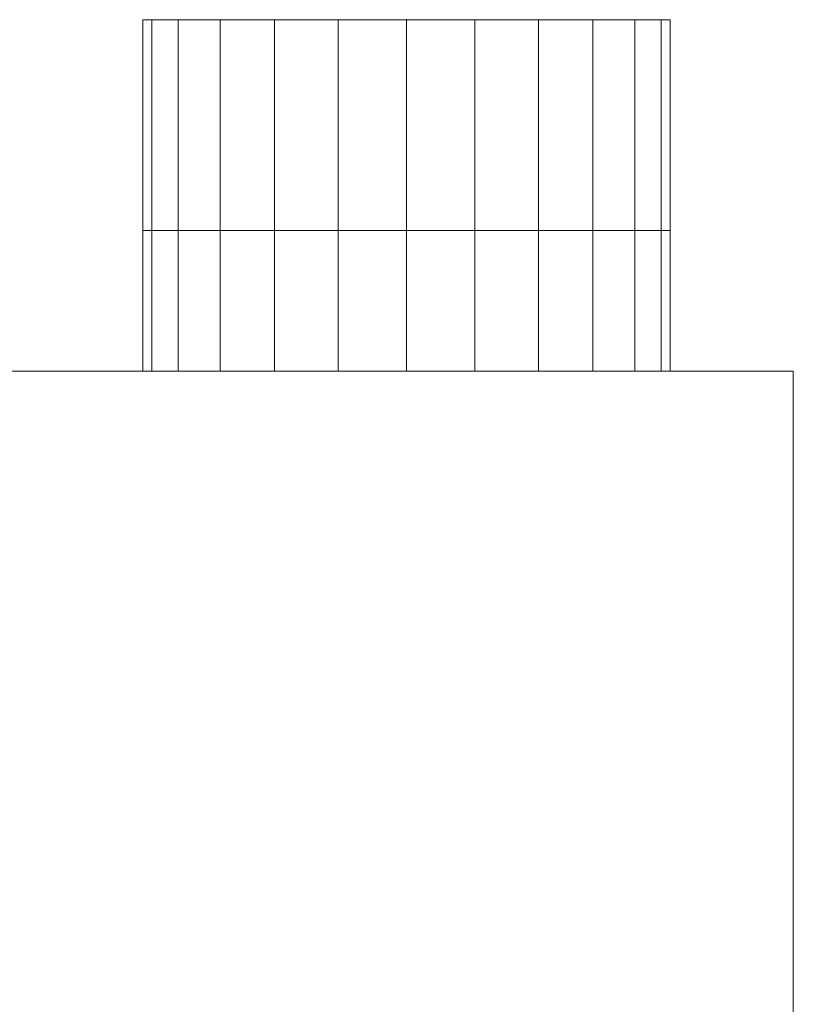
# Model space of a CAD drawing. Extents: x 466 to 26174, y 125 to 7187.
# Drawn here: x 2973 to 3083, y 4252 to 4392 of the extents above; entities that cross this region are included whole.
import ezdxf

# ---------------------------------------------------------------- set-up
doc = ezdxf.new("R2010")
doc.units = 0
doc.header["$LTSCALE"] = 100
for name, color, linetype, lineweight, true_color in [('L_Bauteil', 7, 'Continuous', 15, 0xababab), ('L_Zuluft', 6, 'Continuous', 15, 0xff00ff), ('Nova-DefPoints-Lueftung', 7, 'Continuous', 0, 0xc0c0c0)]:
    doc.layers.add(name, color=color, linetype=linetype, lineweight=lineweight, true_color=true_color)

msp = doc.modelspace()

# ---------------------------------------------------------------- linework, layer by layer
at = {"layer": 'L_Bauteil', "linetype": 'Continuous'}
for points in [[(2990.95, 4342.27, -107.5), (2992.23, 4342.27, -97.79), (2992.23, 4362.27, -97.79), (2990.95, 4362.27, -107.5)], [(2992.23, 4342.27, -117.21), (2990.95, 4342.27, -107.5), (2990.95, 4362.27, -107.5), (2992.23, 4362.27, -117.21)], [(2990.95, 4342.27, -7.5), (2992.23, 4342.27, 2.21), (2992.23, 4362.27, 2.21), (2990.95, 4362.27, -7.5)], [(2992.23, 4342.27, -17.21), (2990.95, 4342.27, -7.5), (2990.95, 4362.27, -7.5), (2992.23, 4362.27, -17.21)], [(2990.95, 4342.27, 92.5), (2992.23, 4342.27, 102.21), (2992.23, 4362.27, 102.21), (2990.95, 4362.27, 92.5)], [(2992.23, 4342.27, 82.79), (2990.95, 4342.27, 92.5), (2990.95, 4362.27, 92.5), (2992.23, 4362.27, 82.79)], [(2990.95, 4342.27, 192.5), (2992.23, 4342.27, 202.21), (2992.23, 4362.27, 202.21), (2990.95, 4362.27, 192.5)], [(2992.23, 4342.27, 182.79), (2990.95, 4342.27, 192.5), (2990.95, 4362.27, 192.5), (2992.23, 4362.27, 182.79)], [(2990.95, 4342.27, 292.5), (2992.23, 4342.27, 302.21), (2992.23, 4362.27, 302.21), (2990.95, 4362.27, 292.5)], [(2992.23, 4342.27, 282.79), (2990.95, 4342.27, 292.5), (2990.95, 4362.27, 292.5), (2992.23, 4362.27, 282.79)], [(2992.23, 4342.27, -97.79), (2995.97, 4342.27, -88.75), (2995.97, 4362.27, -88.75), (2992.23, 4362.27, -97.79)], [(2995.97, 4342.27, -126.25), (2992.23, 4342.27, -117.21), (2992.23, 4362.27, -117.21), (2995.97, 4362.27, -126.25)], [(2992.23, 4342.27, 2.21), (2995.97, 4342.27, 11.25), (2995.97, 4362.27, 11.25), (2992.23, 4362.27, 2.21)], [(2995.97, 4342.27, -26.25), (2992.23, 4342.27, -17.21), (2992.23, 4362.27, -17.21), (2995.97, 4362.27, -26.25)], [(2992.23, 4342.27, 102.21), (2995.97, 4342.27, 111.25), (2995.97, 4362.27, 111.25), (2992.23, 4362.27, 102.21)], [(2995.97, 4342.27, 73.75), (2992.23, 4342.27, 82.79), (2992.23, 4362.27, 82.79), (2995.97, 4362.27, 73.75)], [(2992.23, 4342.27, 202.21), (2995.97, 4342.27, 211.25), (2995.97, 4362.27, 211.25), (2992.23, 4362.27, 202.21)], [(2995.97, 4342.27, 173.75), (2992.23, 4342.27, 182.79), (2992.23, 4362.27, 182.79), (2995.97, 4362.27, 173.75)], [(2992.23, 4342.27, 302.21), (2995.97, 4342.27, 311.25), (2995.97, 4362.27, 311.25), (2992.23, 4362.27, 302.21)], [(2995.97, 4342.27, 273.75), (2992.23, 4342.27, 282.79), (2992.23, 4362.27, 282.79), (2995.97, 4362.27, 273.75)], [(2995.97, 4342.27, -88.75), (3001.93, 4342.27, -80.98), (3001.93, 4362.27, -80.98), (2995.97, 4362.27, -88.75)], [(3001.93, 4342.27, -134.02), (2995.97, 4342.27, -126.25), (2995.97, 4362.27, -126.25), (3001.93, 4362.27, -134.02)], [(2995.97, 4342.27, 11.25), (3001.93, 4342.27, 19.02), (3001.93, 4362.27, 19.02), (2995.97, 4362.27, 11.25)], [(3001.93, 4342.27, -34.02), (2995.97, 4342.27, -26.25), (2995.97, 4362.27, -26.25), (3001.93, 4362.27, -34.02)], [(2995.97, 4342.27, 111.25), (3001.93, 4342.27, 119.02), (3001.93, 4362.27, 119.02), (2995.97, 4362.27, 111.25)], [(3001.93, 4342.27, 65.98), (2995.97, 4342.27, 73.75), (2995.97, 4362.27, 73.75), (3001.93, 4362.27, 65.98)], [(2995.97, 4342.27, 211.25), (3001.93, 4342.27, 219.02), (3001.93, 4362.27, 219.02), (2995.97, 4362.27, 211.25)], [(3001.93, 4342.27, 165.98), (2995.97, 4342.27, 173.75), (2995.97, 4362.27, 173.75), (3001.93, 4362.27, 165.98)], [(2995.97, 4342.27, 311.25), (3001.93, 4342.27, 319.02), (3001.93, 4362.27, 319.02), (2995.97, 4362.27, 311.25)], [(3001.93, 4342.27, 265.98), (2995.97, 4342.27, 273.75), (2995.97, 4362.27, 273.75), (3001.93, 4362.27, 265.98)], [(3001.93, 4342.27, -80.98), (3009.7, 4342.27, -75.02), (3009.7, 4362.27, -75.02), (3001.93, 4362.27, -80.98)], [(3009.7, 4342.27, -139.98), (3001.93, 4342.27, -134.02), (3001.93, 4362.27, -134.02), (3009.7, 4362.27, -139.98)], [(3001.93, 4342.27, 19.02), (3009.7, 4342.27, 24.98), (3009.7, 4362.27, 24.98), (3001.93, 4362.27, 19.02)], [(3009.7, 4342.27, -39.98), (3001.93, 4342.27, -34.02), (3001.93, 4362.27, -34.02), (3009.7, 4362.27, -39.98)], [(3001.93, 4342.27, 119.02), (3009.7, 4342.27, 124.98), (3009.7, 4362.27, 124.98), (3001.93, 4362.27, 119.02)], [(3009.7, 4342.27, 60.02), (3001.93, 4342.27, 65.98), (3001.93, 4362.27, 65.98), (3009.7, 4362.27, 60.02)], [(3001.93, 4342.27, 219.02), (3009.7, 4342.27, 224.98), (3009.7, 4362.27, 224.98), (3001.93, 4362.27, 219.02)], [(3009.7, 4342.27, 160.02), (3001.93, 4342.27, 165.98), (3001.93, 4362.27, 165.98), (3009.7, 4362.27, 160.02)], [(3001.93, 4342.27, 319.02), (3009.7, 4342.27, 324.98), (3009.7, 4362.27, 324.98), (3001.93, 4362.27, 319.02)], [(3009.7, 4342.27, 260.02), (3001.93, 4342.27, 265.98), (3001.93, 4362.27, 265.98), (3009.7, 4362.27, 260.02)], [(3009.7, 4342.27, -75.02), (3018.74, 4342.27, -71.28), (3018.74, 4362.27, -71.28), (3009.7, 4362.27, -75.02)], [(3018.74, 4342.27, -143.72), (3009.7, 4342.27, -139.98), (3009.7, 4362.27, -139.98), (3018.74, 4362.27, -143.72)], [(3009.7, 4342.27, 24.98), (3018.74, 4342.27, 28.72), (3018.74, 4362.27, 28.72), (3009.7, 4362.27, 24.98)], [(3018.74, 4342.27, -43.72), (3009.7, 4342.27, -39.98), (3009.7, 4362.27, -39.98), (3018.74, 4362.27, -43.72)], [(3009.7, 4342.27, 124.98), (3018.74, 4342.27, 128.72), (3018.74, 4362.27, 128.72), (3009.7, 4362.27, 124.98)], [(3018.74, 4342.27, 56.28), (3009.7, 4342.27, 60.02), (3009.7, 4362.27, 60.02), (3018.74, 4362.27, 56.28)], [(3009.7, 4342.27, 224.98), (3018.74, 4342.27, 228.72), (3018.74, 4362.27, 228.72), (3009.7, 4362.27, 224.98)], [(3018.74, 4342.27, 156.28), (3009.7, 4342.27, 160.02), (3009.7, 4362.27, 160.02), (3018.74, 4362.27, 156.28)], [(3009.7, 4342.27, 324.98), (3018.74, 4342.27, 328.72), (3018.74, 4362.27, 328.72), (3009.7, 4362.27, 324.98)], [(3018.74, 4342.27, 256.28), (3009.7, 4342.27, 260.02), (3009.7, 4362.27, 260.02), (3018.74, 4362.27, 256.28)], [(3018.74, 4342.27, -71.28), (3028.45, 4342.27, -70), (3028.45, 4362.27, -70), (3018.74, 4362.27, -71.28)], [(3028.45, 4342.27, -145), (3018.74, 4342.27, -143.72), (3018.74, 4362.27, -143.72), (3028.45, 4362.27, -145)], [(3018.74, 4342.27, 28.72), (3028.45, 4342.27, 30), (3028.45, 4362.27, 30), (3018.74, 4362.27, 28.72)], [(3028.45, 4342.27, -45), (3018.74, 4342.27, -43.72), (3018.74, 4362.27, -43.72), (3028.45, 4362.27, -45)], [(3018.74, 4342.27, 128.72), (3028.45, 4342.27, 130), (3028.45, 4362.27, 130), (3018.74, 4362.27, 128.72)], [(3028.45, 4342.27, 55), (3018.74, 4342.27, 56.28), (3018.74, 4362.27, 56.28), (3028.45, 4362.27, 55)], [(3018.74, 4342.27, 228.72), (3028.45, 4342.27, 230), (3028.45, 4362.27, 230), (3018.74, 4362.27, 228.72)], [(3028.45, 4342.27, 155), (3018.74, 4342.27, 156.28), (3018.74, 4362.27, 156.28), (3028.45, 4362.27, 155)], [(3018.74, 4342.27, 328.72), (3028.45, 4342.27, 330), (3028.45, 4362.27, 330), (3018.74, 4362.27, 328.72)], [(3028.45, 4342.27, 255), (3018.74, 4342.27, 256.28), (3018.74, 4362.27, 256.28), (3028.45, 4362.27, 255)], [(3028.45, 4342.27, -70), (3038.15, 4342.27, -71.28), (3038.15, 4362.27, -71.28), (3028.45, 4362.27, -70)], [(3038.15, 4342.27, -143.72), (3028.45, 4342.27, -145), (3028.45, 4362.27, -145), (3038.15, 4362.27, -143.72)], [(3028.45, 4342.27, 30), (3038.15, 4342.27, 28.72), (3038.15, 4362.27, 28.72), (3028.45, 4362.27, 30)], [(3038.15, 4342.27, -43.72), (3028.45, 4342.27, -45), (3028.45, 4362.27, -45), (3038.15, 4362.27, -43.72)], [(3028.45, 4342.27, 130), (3038.15, 4342.27, 128.72), (3038.15, 4362.27, 128.72), (3028.45, 4362.27, 130)], [(3038.15, 4342.27, 56.28), (3028.45, 4342.27, 55), (3028.45, 4362.27, 55), (3038.15, 4362.27, 56.28)], [(3028.45, 4342.27, 230), (3038.15, 4342.27, 228.72), (3038.15, 4362.27, 228.72), (3028.45, 4362.27, 230)], [(3038.15, 4342.27, 156.28), (3028.45, 4342.27, 155), (3028.45, 4362.27, 155), (3038.15, 4362.27, 156.28)], [(3028.45, 4342.27, 330), (3038.15, 4342.27, 328.72), (3038.15, 4362.27, 328.72), (3028.45, 4362.27, 330)], [(3038.15, 4342.27, 256.28), (3028.45, 4342.27, 255), (3028.45, 4362.27, 255), (3038.15, 4362.27, 256.28)], [(3038.15, 4342.27, -71.28), (3047.2, 4342.27, -75.02), (3047.2, 4362.27, -75.02), (3038.15, 4362.27, -71.28)], [(3047.2, 4342.27, -139.98), (3038.15, 4342.27, -143.72), (3038.15, 4362.27, -143.72), (3047.2, 4362.27, -139.98)], [(3038.15, 4342.27, 28.72), (3047.2, 4342.27, 24.98), (3047.2, 4362.27, 24.98), (3038.15, 4362.27, 28.72)], [(3047.2, 4342.27, -39.98), (3038.15, 4342.27, -43.72), (3038.15, 4362.27, -43.72), (3047.2, 4362.27, -39.98)], [(3038.15, 4342.27, 128.72), (3047.2, 4342.27, 124.98), (3047.2, 4362.27, 124.98), (3038.15, 4362.27, 128.72)], [(3047.2, 4342.27, 60.02), (3038.15, 4342.27, 56.28), (3038.15, 4362.27, 56.28), (3047.2, 4362.27, 60.02)], [(3038.15, 4342.27, 228.72), (3047.2, 4342.27, 224.98), (3047.2, 4362.27, 224.98), (3038.15, 4362.27, 228.72)], [(3047.2, 4342.27, 160.02), (3038.15, 4342.27, 156.28), (3038.15, 4362.27, 156.28), (3047.2, 4362.27, 160.02)], [(3038.15, 4342.27, 328.72), (3047.2, 4342.27, 324.98), (3047.2, 4362.27, 324.98), (3038.15, 4362.27, 328.72)], [(3047.2, 4342.27, 260.02), (3038.15, 4342.27, 256.28), (3038.15, 4362.27, 256.28), (3047.2, 4362.27, 260.02)], [(3047.2, 4342.27, -75.02), (3054.96, 4342.27, -80.98), (3054.96, 4362.27, -80.98), (3047.2, 4362.27, -75.02)], [(3054.96, 4342.27, -134.02), (3047.2, 4342.27, -139.98), (3047.2, 4362.27, -139.98), (3054.96, 4362.27, -134.02)], [(3047.2, 4342.27, 24.98), (3054.96, 4342.27, 19.02), (3054.96, 4362.27, 19.02), (3047.2, 4362.27, 24.98)], [(3054.96, 4342.27, -34.02), (3047.2, 4342.27, -39.98), (3047.2, 4362.27, -39.98), (3054.96, 4362.27, -34.02)], [(3047.2, 4342.27, 124.98), (3054.96, 4342.27, 119.02), (3054.96, 4362.27, 119.02), (3047.2, 4362.27, 124.98)], [(3054.96, 4342.27, 65.98), (3047.2, 4342.27, 60.02), (3047.2, 4362.27, 60.02), (3054.96, 4362.27, 65.98)], [(3047.2, 4342.27, 224.98), (3054.96, 4342.27, 219.02), (3054.96, 4362.27, 219.02), (3047.2, 4362.27, 224.98)], [(3054.96, 4342.27, 165.98), (3047.2, 4342.27, 160.02), (3047.2, 4362.27, 160.02), (3054.96, 4362.27, 165.98)], [(3047.2, 4342.27, 324.98), (3054.96, 4342.27, 319.02), (3054.96, 4362.27, 319.02), (3047.2, 4362.27, 324.98)], [(3054.96, 4342.27, 265.98), (3047.2, 4342.27, 260.02), (3047.2, 4362.27, 260.02), (3054.96, 4362.27, 265.98)], [(3054.96, 4342.27, -80.98), (3060.92, 4342.27, -88.75), (3060.92, 4362.27, -88.75), (3054.96, 4362.27, -80.98)], [(3060.92, 4342.27, -126.25), (3054.96, 4342.27, -134.02), (3054.96, 4362.27, -134.02), (3060.92, 4362.27, -126.25)], [(3054.96, 4342.27, 19.02), (3060.92, 4342.27, 11.25), (3060.92, 4362.27, 11.25), (3054.96, 4362.27, 19.02)], [(3060.92, 4342.27, -26.25), (3054.96, 4342.27, -34.02), (3054.96, 4362.27, -34.02), (3060.92, 4362.27, -26.25)], [(3054.96, 4342.27, 119.02), (3060.92, 4342.27, 111.25), (3060.92, 4362.27, 111.25), (3054.96, 4362.27, 119.02)], [(3060.92, 4342.27, 73.75), (3054.96, 4342.27, 65.98), (3054.96, 4362.27, 65.98), (3060.92, 4362.27, 73.75)], [(3054.96, 4342.27, 219.02), (3060.92, 4342.27, 211.25), (3060.92, 4362.27, 211.25), (3054.96, 4362.27, 219.02)], [(3060.92, 4342.27, 173.75), (3054.96, 4342.27, 165.98), (3054.96, 4362.27, 165.98), (3060.92, 4362.27, 173.75)], [(3054.96, 4342.27, 319.02), (3060.92, 4342.27, 311.25), (3060.92, 4362.27, 311.25), (3054.96, 4362.27, 319.02)], [(3060.92, 4342.27, 273.75), (3054.96, 4342.27, 265.98), (3054.96, 4362.27, 265.98), (3060.92, 4362.27, 273.75)], [(3060.92, 4342.27, -88.75), (3064.67, 4342.27, -97.79), (3064.67, 4362.27, -97.79), (3060.92, 4362.27, -88.75)], [(3064.67, 4342.27, -117.21), (3060.92, 4342.27, -126.25), (3060.92, 4362.27, -126.25), (3064.67, 4362.27, -117.21)], [(3060.92, 4342.27, 11.25), (3064.67, 4342.27, 2.21), (3064.67, 4362.27, 2.21), (3060.92, 4362.27, 11.25)], [(3064.67, 4342.27, -17.21), (3060.92, 4342.27, -26.25), (3060.92, 4362.27, -26.25), (3064.67, 4362.27, -17.21)], [(3060.92, 4342.27, 111.25), (3064.67, 4342.27, 102.21), (3064.67, 4362.27, 102.21), (3060.92, 4362.27, 111.25)], [(3064.67, 4342.27, 82.79), (3060.92, 4342.27, 73.75), (3060.92, 4362.27, 73.75), (3064.67, 4362.27, 82.79)], [(3060.92, 4342.27, 211.25), (3064.67, 4342.27, 202.21), (3064.67, 4362.27, 202.21), (3060.92, 4362.27, 211.25)], [(3064.67, 4342.27, 182.79), (3060.92, 4342.27, 173.75), (3060.92, 4362.27, 173.75), (3064.67, 4362.27, 182.79)], [(3060.92, 4342.27, 311.25), (3064.67, 4342.27, 302.21), (3064.67, 4362.27, 302.21), (3060.92, 4362.27, 311.25)], [(3064.67, 4342.27, 282.79), (3060.92, 4342.27, 273.75), (3060.92, 4362.27, 273.75), (3064.67, 4362.27, 282.79)], [(3064.67, 4342.27, -97.79), (3065.95, 4342.27, -107.5), (3065.95, 4362.27, -107.5), (3064.67, 4362.27, -97.79)], [(3065.95, 4342.27, -107.5), (3064.67, 4342.27, -117.21), (3064.67, 4362.27, -117.21), (3065.95, 4362.27, -107.5)], [(3064.67, 4342.27, 2.21), (3065.95, 4342.27, -7.5), (3065.95, 4362.27, -7.5), (3064.67, 4362.27, 2.21)], [(3065.95, 4342.27, -7.5), (3064.67, 4342.27, -17.21), (3064.67, 4362.27, -17.21), (3065.95, 4362.27, -7.5)], [(3064.67, 4342.27, 102.21), (3065.95, 4342.27, 92.5), (3065.95, 4362.27, 92.5), (3064.67, 4362.27, 102.21)], [(3065.95, 4342.27, 92.5), (3064.67, 4342.27, 82.79), (3064.67, 4362.27, 82.79), (3065.95, 4362.27, 92.5)], [(3064.67, 4342.27, 202.21), (3065.95, 4342.27, 192.5), (3065.95, 4362.27, 192.5), (3064.67, 4362.27, 202.21)], [(3065.95, 4342.27, 192.5), (3064.67, 4342.27, 182.79), (3064.67, 4362.27, 182.79), (3065.95, 4362.27, 192.5)], [(3064.67, 4342.27, 302.21), (3065.95, 4342.27, 292.5), (3065.95, 4362.27, 292.5), (3064.67, 4362.27, 302.21)], [(3065.95, 4342.27, 292.5), (3064.67, 4342.27, 282.79), (3064.67, 4362.27, 282.79), (3065.95, 4362.27, 292.5)], [(3083.45, 3842.27, 342.5), (3083.45, 4342.27, 342.5), (2883.45, 4342.27, 342.5), (2883.45, 3842.27, 342.5)], [(2883.45, 3842.27, -157.5), (2883.45, 4342.27, -157.5), (3083.45, 4342.27, -157.5), (3083.45, 3842.27, -157.5)], [(3083.45, 4342.27, -157.5), (2883.45, 4342.27, -157.5), (2883.45, 4342.27, 342.5), (3083.45, 4342.27, 342.5)], [(3083.45, 3842.27, -157.5), (3083.45, 4342.27, -157.5), (3083.45, 4342.27, 342.5), (3083.45, 3842.27, 342.5)]]:
    msp.add_3dface(points, dxfattribs=at)
at = {"layer": 'L_Zuluft', "linetype": 'Continuous'}
for points in [[(2990.95, 4362.27, 292.5), (2992.23, 4362.27, 302.21), (2992.23, 4392.27, 302.21), (2990.95, 4392.27, 292.5)], [(2992.23, 4362.27, 282.79), (2990.95, 4362.27, 292.5), (2990.95, 4392.27, 292.5), (2992.23, 4392.27, 282.79)], [(2990.95, 4362.27, 192.5), (2992.23, 4362.27, 202.21), (2992.23, 4392.27, 202.21), (2990.95, 4392.27, 192.5)], [(2992.23, 4362.27, 182.79), (2990.95, 4362.27, 192.5), (2990.95, 4392.27, 192.5), (2992.23, 4392.27, 182.79)], [(2990.95, 4362.27, 92.5), (2992.23, 4362.27, 102.21), (2992.23, 4392.27, 102.21), (2990.95, 4392.27, 92.5)], [(2992.23, 4362.27, 82.79), (2990.95, 4362.27, 92.5), (2990.95, 4392.27, 92.5), (2992.23, 4392.27, 82.79)], [(2990.95, 4362.27, -107.5), (2992.23, 4362.27, -97.79), (2992.23, 4392.27, -97.79), (2990.95, 4392.27, -107.5)], [(2992.23, 4362.27, -117.21), (2990.95, 4362.27, -107.5), (2990.95, 4392.27, -107.5), (2992.23, 4392.27, -117.21)], [(2990.95, 4362.27, -7.5), (2992.23, 4362.27, 2.21), (2992.23, 4392.27, 2.21), (2990.95, 4392.27, -7.5)], [(2992.23, 4362.27, -17.21), (2990.95, 4362.27, -7.5), (2990.95, 4392.27, -7.5), (2992.23, 4392.27, -17.21)], [(2992.23, 4362.27, 302.21), (2995.97, 4362.27, 311.25), (2995.97, 4392.27, 311.25), (2992.23, 4392.27, 302.21)], [(2995.97, 4362.27, 273.75), (2992.23, 4362.27, 282.79), (2992.23, 4392.27, 282.79), (2995.97, 4392.27, 273.75)], [(2992.23, 4362.27, 202.21), (2995.97, 4362.27, 211.25), (2995.97, 4392.27, 211.25), (2992.23, 4392.27, 202.21)], [(2995.97, 4362.27, 173.75), (2992.23, 4362.27, 182.79), (2992.23, 4392.27, 182.79), (2995.97, 4392.27, 173.75)], [(2992.23, 4362.27, 102.21), (2995.97, 4362.27, 111.25), (2995.97, 4392.27, 111.25), (2992.23, 4392.27, 102.21)], [(2995.97, 4362.27, 73.75), (2992.23, 4362.27, 82.79), (2992.23, 4392.27, 82.79), (2995.97, 4392.27, 73.75)], [(2992.23, 4362.27, -97.79), (2995.97, 4362.27, -88.75), (2995.97, 4392.27, -88.75), (2992.23, 4392.27, -97.79)], [(2995.97, 4362.27, -126.25), (2992.23, 4362.27, -117.21), (2992.23, 4392.27, -117.21), (2995.97, 4392.27, -126.25)], [(2992.23, 4362.27, 2.21), (2995.97, 4362.27, 11.25), (2995.97, 4392.27, 11.25), (2992.23, 4392.27, 2.21)], [(2995.97, 4362.27, -26.25), (2992.23, 4362.27, -17.21), (2992.23, 4392.27, -17.21), (2995.97, 4392.27, -26.25)], [(2995.97, 4362.27, 311.25), (3001.93, 4362.27, 319.02), (3001.93, 4392.27, 319.02), (2995.97, 4392.27, 311.25)], [(3001.93, 4362.27, 265.98), (2995.97, 4362.27, 273.75), (2995.97, 4392.27, 273.75), (3001.93, 4392.27, 265.98)], [(2995.97, 4362.27, 211.25), (3001.93, 4362.27, 219.02), (3001.93, 4392.27, 219.02), (2995.97, 4392.27, 211.25)], [(3001.93, 4362.27, 165.98), (2995.97, 4362.27, 173.75), (2995.97, 4392.27, 173.75), (3001.93, 4392.27, 165.98)], [(2995.97, 4362.27, 111.25), (3001.93, 4362.27, 119.02), (3001.93, 4392.27, 119.02), (2995.97, 4392.27, 111.25)], [(3001.93, 4362.27, 65.98), (2995.97, 4362.27, 73.75), (2995.97, 4392.27, 73.75), (3001.93, 4392.27, 65.98)], [(2995.97, 4362.27, -88.75), (3001.93, 4362.27, -80.98), (3001.93, 4392.27, -80.98), (2995.97, 4392.27, -88.75)], [(3001.93, 4362.27, -134.02), (2995.97, 4362.27, -126.25), (2995.97, 4392.27, -126.25), (3001.93, 4392.27, -134.02)], [(2995.97, 4362.27, 11.25), (3001.93, 4362.27, 19.02), (3001.93, 4392.27, 19.02), (2995.97, 4392.27, 11.25)], [(3001.93, 4362.27, -34.02), (2995.97, 4362.27, -26.25), (2995.97, 4392.27, -26.25), (3001.93, 4392.27, -34.02)], [(3001.93, 4362.27, 319.02), (3009.7, 4362.27, 324.98), (3009.7, 4392.27, 324.98), (3001.93, 4392.27, 319.02)], [(3009.7, 4362.27, 260.02), (3001.93, 4362.27, 265.98), (3001.93, 4392.27, 265.98), (3009.7, 4392.27, 260.02)], [(3001.93, 4362.27, 219.02), (3009.7, 4362.27, 224.98), (3009.7, 4392.27, 224.98), (3001.93, 4392.27, 219.02)], [(3009.7, 4362.27, 160.02), (3001.93, 4362.27, 165.98), (3001.93, 4392.27, 165.98), (3009.7, 4392.27, 160.02)], [(3001.93, 4362.27, 119.02), (3009.7, 4362.27, 124.98), (3009.7, 4392.27, 124.98), (3001.93, 4392.27, 119.02)], [(3009.7, 4362.27, 60.02), (3001.93, 4362.27, 65.98), (3001.93, 4392.27, 65.98), (3009.7, 4392.27, 60.02)], [(3001.93, 4362.27, -80.98), (3009.7, 4362.27, -75.02), (3009.7, 4392.27, -75.02), (3001.93, 4392.27, -80.98)], [(3009.7, 4362.27, -139.98), (3001.93, 4362.27, -134.02), (3001.93, 4392.27, -134.02), (3009.7, 4392.27, -139.98)], [(3001.93, 4362.27, 19.02), (3009.7, 4362.27, 24.98), (3009.7, 4392.27, 24.98), (3001.93, 4392.27, 19.02)], [(3009.7, 4362.27, -39.98), (3001.93, 4362.27, -34.02), (3001.93, 4392.27, -34.02), (3009.7, 4392.27, -39.98)], [(3009.7, 4362.27, 324.98), (3018.74, 4362.27, 328.72), (3018.74, 4392.27, 328.72), (3009.7, 4392.27, 324.98)], [(3018.74, 4362.27, 256.28), (3009.7, 4362.27, 260.02), (3009.7, 4392.27, 260.02), (3018.74, 4392.27, 256.28)], [(3009.7, 4362.27, 224.98), (3018.74, 4362.27, 228.72), (3018.74, 4392.27, 228.72), (3009.7, 4392.27, 224.98)], [(3018.74, 4362.27, 156.28), (3009.7, 4362.27, 160.02), (3009.7, 4392.27, 160.02), (3018.74, 4392.27, 156.28)], [(3009.7, 4362.27, 124.98), (3018.74, 4362.27, 128.72), (3018.74, 4392.27, 128.72), (3009.7, 4392.27, 124.98)], [(3018.74, 4362.27, 56.28), (3009.7, 4362.27, 60.02), (3009.7, 4392.27, 60.02), (3018.74, 4392.27, 56.28)], [(3009.7, 4362.27, -75.02), (3018.74, 4362.27, -71.28), (3018.74, 4392.27, -71.28), (3009.7, 4392.27, -75.02)], [(3018.74, 4362.27, -143.72), (3009.7, 4362.27, -139.98), (3009.7, 4392.27, -139.98), (3018.74, 4392.27, -143.72)], [(3009.7, 4362.27, 24.98), (3018.74, 4362.27, 28.72), (3018.74, 4392.27, 28.72), (3009.7, 4392.27, 24.98)], [(3018.74, 4362.27, -43.72), (3009.7, 4362.27, -39.98), (3009.7, 4392.27, -39.98), (3018.74, 4392.27, -43.72)], [(3018.74, 4362.27, 328.72), (3028.45, 4362.27, 330), (3028.45, 4392.27, 330), (3018.74, 4392.27, 328.72)], [(3028.45, 4362.27, 255), (3018.74, 4362.27, 256.28), (3018.74, 4392.27, 256.28), (3028.45, 4392.27, 255)], [(3018.74, 4362.27, 228.72), (3028.45, 4362.27, 230), (3028.45, 4392.27, 230), (3018.74, 4392.27, 228.72)], [(3028.45, 4362.27, 155), (3018.74, 4362.27, 156.28), (3018.74, 4392.27, 156.28), (3028.45, 4392.27, 155)], [(3018.74, 4362.27, 128.72), (3028.45, 4362.27, 130), (3028.45, 4392.27, 130), (3018.74, 4392.27, 128.72)], [(3028.45, 4362.27, 55), (3018.74, 4362.27, 56.28), (3018.74, 4392.27, 56.28), (3028.45, 4392.27, 55)], [(3018.74, 4362.27, -71.28), (3028.45, 4362.27, -70), (3028.45, 4392.27, -70), (3018.74, 4392.27, -71.28)], [(3028.45, 4362.27, -145), (3018.74, 4362.27, -143.72), (3018.74, 4392.27, -143.72), (3028.45, 4392.27, -145)], [(3018.74, 4362.27, 28.72), (3028.45, 4362.27, 30), (3028.45, 4392.27, 30), (3018.74, 4392.27, 28.72)], [(3028.45, 4362.27, -45), (3018.74, 4362.27, -43.72), (3018.74, 4392.27, -43.72), (3028.45, 4392.27, -45)], [(3028.45, 4362.27, 330), (3038.15, 4362.27, 328.72), (3038.15, 4392.27, 328.72), (3028.45, 4392.27, 330)], [(3038.15, 4362.27, 256.28), (3028.45, 4362.27, 255), (3028.45, 4392.27, 255), (3038.15, 4392.27, 256.28)], [(3028.45, 4362.27, 230), (3038.15, 4362.27, 228.72), (3038.15, 4392.27, 228.72), (3028.45, 4392.27, 230)], [(3038.15, 4362.27, 156.28), (3028.45, 4362.27, 155), (3028.45, 4392.27, 155), (3038.15, 4392.27, 156.28)], [(3028.45, 4362.27, 130), (3038.15, 4362.27, 128.72), (3038.15, 4392.27, 128.72), (3028.45, 4392.27, 130)], [(3038.15, 4362.27, 56.28), (3028.45, 4362.27, 55), (3028.45, 4392.27, 55), (3038.15, 4392.27, 56.28)], [(3028.45, 4362.27, -70), (3038.15, 4362.27, -71.28), (3038.15, 4392.27, -71.28), (3028.45, 4392.27, -70)], [(3038.15, 4362.27, -143.72), (3028.45, 4362.27, -145), (3028.45, 4392.27, -145), (3038.15, 4392.27, -143.72)], [(3028.45, 4362.27, 30), (3038.15, 4362.27, 28.72), (3038.15, 4392.27, 28.72), (3028.45, 4392.27, 30)], [(3038.15, 4362.27, -43.72), (3028.45, 4362.27, -45), (3028.45, 4392.27, -45), (3038.15, 4392.27, -43.72)], [(3038.15, 4362.27, 328.72), (3047.2, 4362.27, 324.98), (3047.2, 4392.27, 324.98), (3038.15, 4392.27, 328.72)], [(3047.2, 4362.27, 260.02), (3038.15, 4362.27, 256.28), (3038.15, 4392.27, 256.28), (3047.2, 4392.27, 260.02)], [(3038.15, 4362.27, 228.72), (3047.2, 4362.27, 224.98), (3047.2, 4392.27, 224.98), (3038.15, 4392.27, 228.72)], [(3047.2, 4362.27, 160.02), (3038.15, 4362.27, 156.28), (3038.15, 4392.27, 156.28), (3047.2, 4392.27, 160.02)], [(3038.15, 4362.27, 128.72), (3047.2, 4362.27, 124.98), (3047.2, 4392.27, 124.98), (3038.15, 4392.27, 128.72)], [(3047.2, 4362.27, 60.02), (3038.15, 4362.27, 56.28), (3038.15, 4392.27, 56.28), (3047.2, 4392.27, 60.02)], [(3038.15, 4362.27, -71.28), (3047.2, 4362.27, -75.02), (3047.2, 4392.27, -75.02), (3038.15, 4392.27, -71.28)], [(3047.2, 4362.27, -139.98), (3038.15, 4362.27, -143.72), (3038.15, 4392.27, -143.72), (3047.2, 4392.27, -139.98)], [(3038.15, 4362.27, 28.72), (3047.2, 4362.27, 24.98), (3047.2, 4392.27, 24.98), (3038.15, 4392.27, 28.72)], [(3047.2, 4362.27, -39.98), (3038.15, 4362.27, -43.72), (3038.15, 4392.27, -43.72), (3047.2, 4392.27, -39.98)], [(3047.2, 4362.27, 324.98), (3054.96, 4362.27, 319.02), (3054.96, 4392.27, 319.02), (3047.2, 4392.27, 324.98)], [(3054.96, 4362.27, 265.98), (3047.2, 4362.27, 260.02), (3047.2, 4392.27, 260.02), (3054.96, 4392.27, 265.98)], [(3047.2, 4362.27, 224.98), (3054.96, 4362.27, 219.02), (3054.96, 4392.27, 219.02), (3047.2, 4392.27, 224.98)], [(3054.96, 4362.27, 165.98), (3047.2, 4362.27, 160.02), (3047.2, 4392.27, 160.02), (3054.96, 4392.27, 165.98)], [(3047.2, 4362.27, 124.98), (3054.96, 4362.27, 119.02), (3054.96, 4392.27, 119.02), (3047.2, 4392.27, 124.98)], [(3054.96, 4362.27, 65.98), (3047.2, 4362.27, 60.02), (3047.2, 4392.27, 60.02), (3054.96, 4392.27, 65.98)], [(3047.2, 4362.27, -75.02), (3054.96, 4362.27, -80.98), (3054.96, 4392.27, -80.98), (3047.2, 4392.27, -75.02)], [(3054.96, 4362.27, -134.02), (3047.2, 4362.27, -139.98), (3047.2, 4392.27, -139.98), (3054.96, 4392.27, -134.02)], [(3047.2, 4362.27, 24.98), (3054.96, 4362.27, 19.02), (3054.96, 4392.27, 19.02), (3047.2, 4392.27, 24.98)], [(3054.96, 4362.27, -34.02), (3047.2, 4362.27, -39.98), (3047.2, 4392.27, -39.98), (3054.96, 4392.27, -34.02)], [(3054.96, 4362.27, 319.02), (3060.92, 4362.27, 311.25), (3060.92, 4392.27, 311.25), (3054.96, 4392.27, 319.02)], [(3060.92, 4362.27, 273.75), (3054.96, 4362.27, 265.98), (3054.96, 4392.27, 265.98), (3060.92, 4392.27, 273.75)], [(3054.96, 4362.27, 219.02), (3060.92, 4362.27, 211.25), (3060.92, 4392.27, 211.25), (3054.96, 4392.27, 219.02)], [(3060.92, 4362.27, 173.75), (3054.96, 4362.27, 165.98), (3054.96, 4392.27, 165.98), (3060.92, 4392.27, 173.75)], [(3054.96, 4362.27, 119.02), (3060.92, 4362.27, 111.25), (3060.92, 4392.27, 111.25), (3054.96, 4392.27, 119.02)], [(3060.92, 4362.27, 73.75), (3054.96, 4362.27, 65.98), (3054.96, 4392.27, 65.98), (3060.92, 4392.27, 73.75)], [(3054.96, 4362.27, -80.98), (3060.92, 4362.27, -88.75), (3060.92, 4392.27, -88.75), (3054.96, 4392.27, -80.98)], [(3060.92, 4362.27, -126.25), (3054.96, 4362.27, -134.02), (3054.96, 4392.27, -134.02), (3060.92, 4392.27, -126.25)], [(3054.96, 4362.27, 19.02), (3060.92, 4362.27, 11.25), (3060.92, 4392.27, 11.25), (3054.96, 4392.27, 19.02)], [(3060.92, 4362.27, -26.25), (3054.96, 4362.27, -34.02), (3054.96, 4392.27, -34.02), (3060.92, 4392.27, -26.25)], [(3060.92, 4362.27, 311.25), (3064.67, 4362.27, 302.21), (3064.67, 4392.27, 302.21), (3060.92, 4392.27, 311.25)], [(3064.67, 4362.27, 282.79), (3060.92, 4362.27, 273.75), (3060.92, 4392.27, 273.75), (3064.67, 4392.27, 282.79)], [(3060.92, 4362.27, 211.25), (3064.67, 4362.27, 202.21), (3064.67, 4392.27, 202.21), (3060.92, 4392.27, 211.25)], [(3064.67, 4362.27, 182.79), (3060.92, 4362.27, 173.75), (3060.92, 4392.27, 173.75), (3064.67, 4392.27, 182.79)], [(3060.92, 4362.27, 111.25), (3064.67, 4362.27, 102.21), (3064.67, 4392.27, 102.21), (3060.92, 4392.27, 111.25)], [(3064.67, 4362.27, 82.79), (3060.92, 4362.27, 73.75), (3060.92, 4392.27, 73.75), (3064.67, 4392.27, 82.79)], [(3060.92, 4362.27, -88.75), (3064.67, 4362.27, -97.79), (3064.67, 4392.27, -97.79), (3060.92, 4392.27, -88.75)], [(3064.67, 4362.27, -117.21), (3060.92, 4362.27, -126.25), (3060.92, 4392.27, -126.25), (3064.67, 4392.27, -117.21)], [(3060.92, 4362.27, 11.25), (3064.67, 4362.27, 2.21), (3064.67, 4392.27, 2.21), (3060.92, 4392.27, 11.25)], [(3064.67, 4362.27, -17.21), (3060.92, 4362.27, -26.25), (3060.92, 4392.27, -26.25), (3064.67, 4392.27, -17.21)], [(3064.67, 4362.27, 302.21), (3065.95, 4362.27, 292.5), (3065.95, 4392.27, 292.5), (3064.67, 4392.27, 302.21)], [(3065.95, 4362.27, 292.5), (3064.67, 4362.27, 282.79), (3064.67, 4392.27, 282.79), (3065.95, 4392.27, 292.5)], [(3064.67, 4362.27, 202.21), (3065.95, 4362.27, 192.5), (3065.95, 4392.27, 192.5), (3064.67, 4392.27, 202.21)], [(3065.95, 4362.27, 192.5), (3064.67, 4362.27, 182.79), (3064.67, 4392.27, 182.79), (3065.95, 4392.27, 192.5)], [(3064.67, 4362.27, 102.21), (3065.95, 4362.27, 92.5), (3065.95, 4392.27, 92.5), (3064.67, 4392.27, 102.21)], [(3065.95, 4362.27, 92.5), (3064.67, 4362.27, 82.79), (3064.67, 4392.27, 82.79), (3065.95, 4392.27, 92.5)], [(3064.67, 4362.27, -97.79), (3065.95, 4362.27, -107.5), (3065.95, 4392.27, -107.5), (3064.67, 4392.27, -97.79)], [(3065.95, 4362.27, -107.5), (3064.67, 4362.27, -117.21), (3064.67, 4392.27, -117.21), (3065.95, 4392.27, -107.5)], [(3064.67, 4362.27, 2.21), (3065.95, 4362.27, -7.5), (3065.95, 4392.27, -7.5), (3064.67, 4392.27, 2.21)], [(3065.95, 4362.27, -7.5), (3064.67, 4362.27, -17.21), (3064.67, 4392.27, -17.21), (3065.95, 4392.27, -7.5)]]:
    msp.add_3dface(points, dxfattribs=at)
at = {"layer": 'Nova-DefPoints-Lueftung'}
for p in [(3028.45, 4392.27, 292.5), (3028.45, 4392.27, 192.5), (3028.45, 4392.27, 92.5), (3028.45, 4392.27, -107.5), (3028.45, 4392.27, -7.5), (3028.45, 4362.27, -107.5), (3028.45, 4362.27, -7.5), (3028.45, 4362.27, 92.5), (3028.45, 4362.27, 192.5), (3028.45, 4362.27, 292.5), (3028.45, 4362.27, 292.5), (3028.45, 4362.27, 192.5), (3028.45, 4362.27, 92.5), (3028.45, 4362.27, -107.5), (3028.45, 4362.27, -7.5)]:
    msp.add_point(p, dxfattribs=at)

doc.saveas('drawing.dxf')
